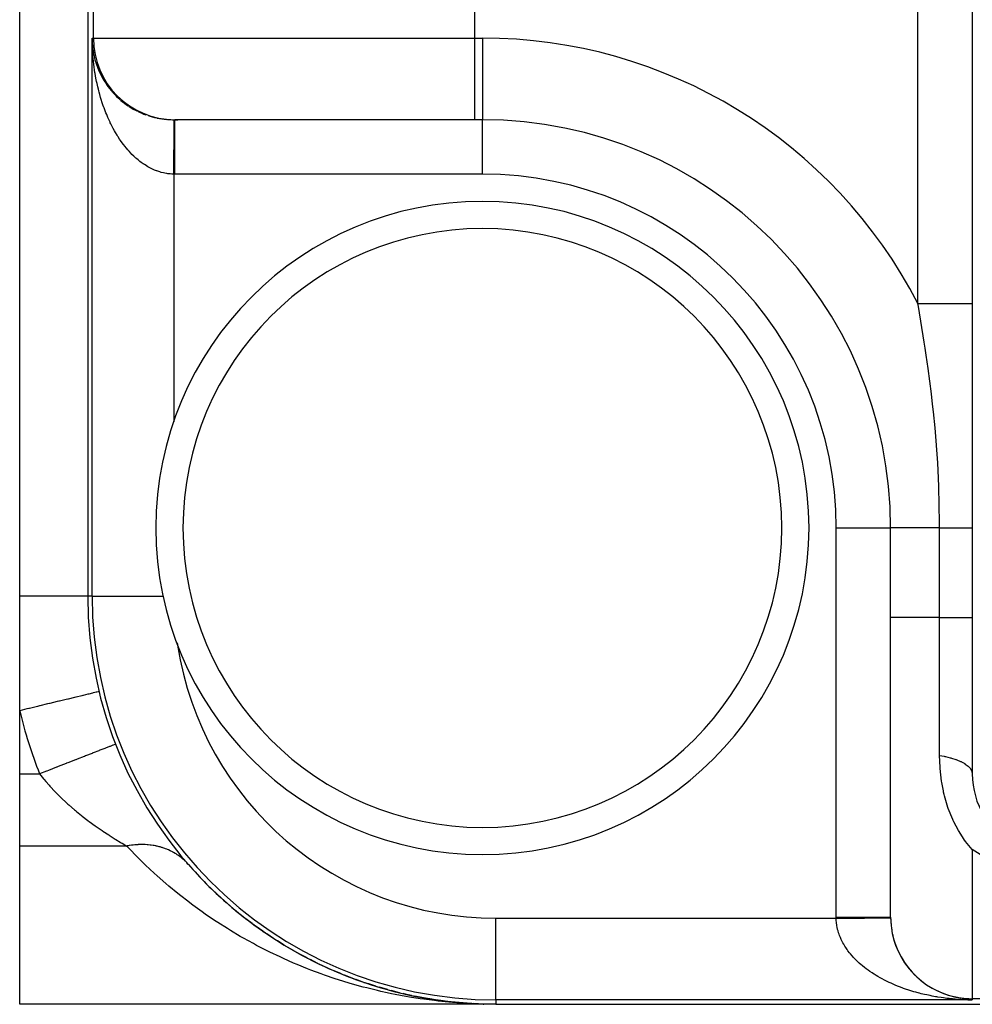
# Model space of a CAD drawing. Extents: x 24 to 1748, y -1113 to 406.
# Drawn here: x 461 to 496, y 145 to 181 of the extents above; entities that cross this region are included whole.
import ezdxf

# ---------------------------------------------------------------- set-up
doc = ezdxf.new("R2010")
doc.units = 0
doc.linetypes.add('DASHED', pattern=[11.05, 8.7, -2.35])
doc.layers.get('0').update_dxf_attribs({"linetype": 'CONTINUOUS'})
doc.layers.add('NEVIDI', color=4, linetype='DASHED')

msp = doc.modelspace()

# ---------------------------------------------------------------- linework, layer by layer
at = {"color": 2}
for p, q in [((496, 376.533119), (496, 153.466881)), ((461, 160), (461, 370)), ((463.5, 370), (463.5, 160)), ((463.661676, 180.5), (463.706148, 180.5)), ((463.66334, 180.371342), (463.661676, 180.5)), ((463.665524, 180.286517), (463.66334, 180.371342)), ((463.852976, 179.485121), (463.849457, 179.495478)), ((463.954166, 179.245911), (463.948888, 179.258037)), ((464.075336, 179.0162), (464.068, 179.02979)), ((464.143099, 178.905442), (464.134727, 178.919525)), ((464.215479, 178.797699), (464.206062, 178.812135)), ((464.292333, 178.693175), (464.281811, 178.707902)), ((464.458791, 178.494521), (464.446299, 178.509245)), ((464.548056, 178.400752), (464.534652, 178.415295)), ((464.641118, 178.310928), (464.626878, 178.325142)), ((464.737783, 178.225205), (464.722825, 178.238937)), ((464.837849, 178.143723), (464.822281, 178.156871)), ((464.941114, 178.06662), (464.925086, 178.079072)), ((465.047377, 177.994037), (465.031024, 178.005703)), ((465.382021, 177.804543), (465.366019, 177.813246)), ((465.616151, 177.70267), (465.601459, 177.709233)), ((465.735873, 177.659304), (465.722194, 177.664802)), ((466.706033, 177.5), (466.811555, 177.5)), ((477.705614, 177.5), (466.706033, 177.5)), ((478, 177.5), (477.705614, 177.5)), ((478, 177.5), (477.705614, 177.5)), ((466.661561, 166.429352), (466.661561, 166.406304)), ((493, 159.205614), (493, 162.5)), ((493, 159.205614), (493, 162.5)), ((461.000002, 155.786929), (461, 160)), ((463.661676, 160), (463.663388, 160)), ((493, 148.206033), (493, 159.205614)), ((493, 148.206033), (493, 159.205614)), ((461, 153.466881), (461, 155.786925)), ((464.522865, 154.555729), (464.522859, 154.555727)), ((464.522877, 154.555734), (464.522865, 154.555729)), ((461, 150.815831), (461, 153.466881)), ((461, 145), (461, 150.815831)), ((468.070953, 149.216797), (468.123271, 149.168403)), ((468.42905, 148.881776), (468.211245, 149.084804)), ((468.42905, 148.881776), (468.480919, 148.836756)), ((468.794582, 148.561426), (468.57051, 148.756992)), ((468.794582, 148.561426), (468.845805, 148.519733)), ((469.167223, 148.255539), (468.937421, 148.44331)), ((469.167223, 148.255539), (469.217609, 148.21708)), ((469.546651, 147.963911), (469.310842, 148.144226)), ((469.546651, 147.963911), (469.596026, 147.928577)), ((493, 148.311555), (493, 148.307171)), ((469.93255, 147.686347), (469.690849, 147.859207)), ((469.93255, 147.686347), (469.980716, 147.654078)), ((470.32465, 147.422702), (470.07727, 147.588005)), ((470.32465, 147.422702), (470.371476, 147.393371)), ((470.722697, 147.172855), (470.46928, 147.330843)), ((470.722697, 147.172855), (470.767954, 147.146384)), ((471.126436, 146.936685), (470.867166, 147.087222)), ((471.126436, 146.936685), (471.170007, 146.912938)), ((471.535635, 146.714098), (471.270279, 146.857278)), ((471.535635, 146.714098), (471.57741, 146.692944)), ((471.950083, 146.505037), (471.679012, 146.640579)), ((471.950083, 146.505037), (471.990024, 146.486295)), ((472.369574, 146.30945), (472.093142, 146.437103)), ((472.369574, 146.30945), (472.407449, 146.293038)), ((472.793494, 146.127465), (472.511624, 146.247206)), ((472.793494, 146.127465), (472.828893, 146.113368)), ((473.220373, 145.959512), (472.933918, 146.070939)), ((473.220373, 145.959512), (473.253517, 145.947441)), ((473.445613, 145.877829), (473.359068, 145.908484)), ((473.649918, 145.805462), (473.45477, 145.874585)), ((473.649918, 145.805462), (473.680689, 145.795274)), ((474.081935, 145.665165), (473.786981, 145.759654)), ((474.081935, 145.665165), (474.110196, 145.656722)), ((474.516235, 145.538489), (474.217049, 145.624454)), ((474.516235, 145.538489), (474.299908, 145.600646)), ((474.516235, 145.538489), (474.29991, 145.600646)), ((474.516235, 145.538489), (474.54189, 145.531643)), ((474.952645, 145.425338), (474.649271, 145.502694)), ((474.952645, 145.425338), (474.975632, 145.419917)), ((475.26333, 145.35412), (475.083392, 145.394289)), ((475.390991, 145.325622), (475.274374, 145.351655)), ((475.390991, 145.325622), (475.411211, 145.321465)), ((475.831103, 145.239256), (475.519529, 145.299089)), ((475.831103, 145.239256), (475.700776, 145.264283)), ((475.831103, 145.239256), (475.700785, 145.264282)), ((476.272823, 145.166202), (475.831103, 145.239256)), ((476.272823, 145.166202), (475.831103, 145.239256)), ((475.831103, 145.239256), (475.848568, 145.236196)), ((476.272823, 145.166202), (475.831103, 145.239256)), ((476.272823, 145.166202), (475.957289, 145.217084)), ((476.272823, 145.166202), (476.063853, 145.1999)), ((476.272823, 145.166202), (476.063862, 145.199898)), ((477.160918, 145.059593), (476.082026, 145.173164)), ((477.160918, 145.059593), (476.082026, 145.173164)), ((476.554519, 145.123329), (476.215547, 145.158805)), ((476.253322, 145.16889), (476.272823, 145.166202)), ((476.700327, 145.108153), (476.272823, 145.166202)), ((476.272823, 145.166202), (476.287496, 145.16407)), ((476.715994, 145.106429), (476.396583, 145.148211)), ((476.700327, 145.108153), (476.715994, 145.106429)), ((477.133085, 145.062523), (476.715994, 145.106429)), ((476.715994, 145.106429), (476.727803, 145.105057)), ((477.133913, 145.062583), (476.837131, 145.092456)), ((478.5, 145.161676), (478.5, 145.163388)), ((495.834752, 145.166703), (496, 145.161676)), ((495.83995, 145.166858), (496, 145.161676)), ((495.841503, 145.166735), (496, 145.161676)), ((495.842307, 145.16685), (496, 145.161676)), ((495.844664, 145.166837), (496, 145.161676)), ((495.861156, 145.166588), (496, 145.161676)), ((496, 145.206148), (496, 145.161676)), ((478.5, 145), (461, 145)), ((477.590301, 145.027489), (477.148668, 145.060883)), ((477.160458, 145.059911), (477.16934, 145.059138)), ((477.598184, 145.027084), (477.160458, 145.059911)), ((477.606065, 145.026652), (477.279045, 145.049774)), ((477.582417, 145.027866), (477.590301, 145.027489)), ((478.044768, 145.006879), (477.590301, 145.027489)), ((478.04082, 145.006973), (477.590301, 145.027489)), ((478.044768, 145.006879), (477.590301, 145.027489)), ((478.04082, 145.006973), (477.590301, 145.027489)), ((477.590301, 145.027489), (477.598184, 145.027084)), ((478.04082, 145.006973), (477.590301, 145.027489)), ((478.044768, 145.006879), (477.590301, 145.027489)), ((478.048716, 145.006778), (477.598184, 145.027084)), ((478.044768, 145.006879), (477.598184, 145.027084)), ((478.048716, 145.006778), (477.598184, 145.027084)), ((477.598184, 145.027084), (477.606065, 145.026652)), ((478.044768, 145.006879), (477.598184, 145.027084)), ((478.044768, 145.006879), (477.598184, 145.027084)), ((478.048716, 145.006778), (477.598184, 145.027084)), ((477.606065, 145.026652), (477.611994, 145.026308)), ((478.048716, 145.006778), (477.606065, 145.026652)), ((478.052664, 145.00667), (477.672326, 145.023687)), ((478.052664, 145.00667), (477.672326, 145.023687)), ((478.052664, 145.00667), (477.672326, 145.023687)), ((478.048716, 145.006778), (477.682697, 145.023211)), ((478.048716, 145.006778), (477.682697, 145.023211)), ((478.052664, 145.00667), (477.721962, 145.020192)), ((478.052664, 145.00667), (477.96577, 145.010223)), ((478.052664, 145.00667), (477.965772, 145.010222)), ((478.025025, 145.007281), (478.028974, 145.007215)), ((478.028974, 145.007215), (478.032923, 145.007141)), ((478.032923, 145.007141), (478.036871, 145.007061)), ((478.036871, 145.007061), (478.04082, 145.006973)), ((478.04082, 145.006973), (478.044768, 145.006879)), ((478.044768, 145.006879), (478.048716, 145.006778)), ((478.048716, 145.006778), (478.052664, 145.00667)), ((478.052664, 145.00667), (478.055634, 145.006583)), ((478.5, 145), (478.367747, 145)), ((478.5, 145), (478.367747, 145)), ((478.5, 145), (515.211441, 145)), ((478.5, 145), (520.911006, 145))]:
    msp.add_line(p, q, dxfattribs=at)
for centre, radius, start, end in [((466.659338, 180.5), 3, 180, 187.35586), ((466.706033, 180.5), 3, 180, 270), ((466.659338, 180.5), 3, 187.765108, 192.51063), ((466.659338, 180.5), 3, 192.625175, 214.443496), ((466.659338, 180.5), 3, 214.528157, 221.780442), ((466.659338, 180.5), 3, 221.973203, 229.119777), ((466.659338, 180.5), 3, 229.421217, 236.457337), ((466.659338, 180.5), 3, 236.862901, 243.782508), ((466.659338, 180.5), 3, 244.295298, 250.005881), ((466.659338, 180.5), 3, 251.709262, 257.797769), ((466.659338, 180.5), 3, 258.375782, 265.023865), ((466.659338, 180.5), 3, 265.515671, 270.375793), ((466.659338, 180.5), 3, 270.375793, 270.743188), ((478, 162.5), 15, 0, 90), ((478, 162.5), 12, 90, 270), ((478, 162.5), 12, 270, 90), ((478.5, 160), 15, 180, 270), ((478.5, 160), 14.838439, 180, 270), ((478.5, 160), 11.838439, 188.370741, 188.795138), ((499, 153.466881), 3, 180, 242.089932), ((478.5, 160), 15, 221.110414, 228.615396), ((478.5, 160), 15, 229.938238, 235.839342), ((496, 148.206033), 3, 180, 270), ((496, 148.208257), 3, 180.180303, 180.558508), ((496, 148.208257), 3, 180.558508, 185.293788), ((496, 148.208257), 3, 187.891043, 192.793097), ((478.5, 160), 15, 237.186816, 243.076949), ((496, 148.208257), 3, 195.513353, 267.589758), ((478.5, 160), 15, 244.278423, 250.307749), ((478.5, 160), 15, 251.2592, 257.538539), ((478.5, 160), 15, 258.116681, 268.3024)]:
    msp.add_arc(centre, radius, start, end, dxfattribs=at)
at = {"layer": 'NEVIDI', "color": 7, "linetype": 'CONTINUOUS'}
for p, q in [((494, 170.746211), (494, 256.753789)), ((463.706148, 180.5), (463.706148, 247)), ((477.705614, 247), (477.705614, 180.5)), ((463.661676, 160), (463.661676, 180.5)), ((463.670472, 180.158226), (463.665524, 180.286517)), ((463.673562, 180.098155), (463.670472, 180.158226)), ((463.706148, 180.5), (477.705614, 180.5)), ((477.705614, 180.5), (478, 180.5)), ((477.705614, 180.5), (477.705614, 177.5)), ((478, 180.5), (478, 177.5)), ((463.683045, 179.945787), (463.674833, 180.073441)), ((463.689269, 179.865034), (463.683045, 179.945787)), ((463.689581, 179.86124), (463.689269, 179.865034)), ((463.701066, 179.734105), (463.689581, 179.86124)), ((463.709746, 179.65021), (463.701066, 179.734105)), ((463.724483, 179.523892), (463.709746, 179.65021)), ((463.735263, 179.440953), (463.724483, 179.523892)), ((463.753241, 179.31558), (463.735263, 179.440953)), ((463.766142, 179.233385), (463.753241, 179.31558)), ((463.771844, 179.198766), (463.766142, 179.233385)), ((463.787308, 179.109371), (463.771844, 179.198766)), ((463.802301, 179.028121), (463.787308, 179.109371)), ((463.826549, 178.906008), (463.802301, 179.028121)), ((463.843647, 178.825655), (463.826549, 178.906008)), ((463.871026, 178.70517), (463.843647, 178.825655)), ((463.890103, 178.626305), (463.871026, 178.70517)), ((463.907775, 178.556478), (463.890103, 178.626305)), ((463.920578, 178.507644), (463.907775, 178.556478)), ((463.941643, 178.430197), (463.920578, 178.507644)), ((463.975086, 178.313859), (463.941643, 178.430197)), ((463.99812, 178.237901), (463.975086, 178.313859)), ((464.034438, 178.124174), (463.99812, 178.237901)), ((464.059447, 178.049704), (464.034438, 178.124174)), ((464.094586, 177.949783), (464.059447, 178.049704)), ((464.098763, 177.938247), (464.094586, 177.949783)), ((464.125506, 177.865978), (464.098763, 177.938247)), ((464.167502, 177.757677), (464.125506, 177.865978)), ((464.196229, 177.68693), (464.167502, 177.757677)), ((464.24102, 177.581512), (464.196229, 177.68693)), ((464.271441, 177.513041), (464.24102, 177.581512)), ((464.318856, 177.41092), (464.271441, 177.513041)), ((464.328735, 177.390307), (464.318856, 177.41092)), ((464.350929, 177.344788), (464.328735, 177.390307)), ((464.400818, 177.246257), (464.350929, 177.344788)), ((466.676849, 177.252006), (466.676993, 177.268543)), ((466.676993, 177.268543), (466.677199, 177.292161)), ((466.677199, 177.292161), (466.677332, 177.307425)), ((466.677332, 177.307425), (466.677406, 177.315882)), ((466.677406, 177.315882), (466.677435, 177.319157)), ((466.677435, 177.319157), (466.677521, 177.329013)), ((466.677521, 177.329013), (466.677642, 177.342884)), ((466.677642, 177.342884), (466.677812, 177.36239)), ((466.677812, 177.36239), (466.677921, 177.374879)), ((466.677921, 177.374879), (466.677994, 177.383316)), ((466.677994, 177.383316), (466.678017, 177.385957)), ((466.678017, 177.385957), (466.678072, 177.39228)), ((466.678072, 177.39228), (466.678169, 177.403336)), ((466.678169, 177.403336), (466.678302, 177.418593)), ((466.678302, 177.418593), (466.678385, 177.428197)), ((466.678385, 177.428197), (466.678452, 177.435847)), ((466.678452, 177.435847), (466.678469, 177.437763)), ((466.678469, 177.437763), (466.6785, 177.441307)), ((466.6785, 177.441307), (466.67857, 177.449386)), ((466.67857, 177.449386), (466.678666, 177.46037)), ((466.678666, 177.46037), (466.678724, 177.466972)), ((466.678724, 177.466972), (466.678776, 177.472934)), ((466.678776, 177.472934), (466.678787, 177.474207)), ((466.678787, 177.474207), (466.6788, 177.475709)), ((466.6788, 177.475709), (466.678845, 177.48085)), ((466.678845, 177.48085), (466.678901, 177.487364)), ((466.678901, 177.487364), (466.678933, 177.491004)), ((466.678933, 177.491004), (466.678962, 177.49435)), ((466.678962, 177.49435), (466.678968, 177.494932)), ((466.678968, 177.494932), (466.67897, 177.495268)), ((466.67897, 177.495268), (466.678989, 177.497399)), ((466.678989, 177.497399), (466.679007, 177.499426)), ((466.679007, 177.499426), (466.679012, 177.500038)), ((466.679012, 177.500038), (466.679013, 177.500114)), ((466.705196, 177.495385), (466.705196, 177.5)), ((466.705196, 177.494834), (466.705196, 177.495385)), ((466.705196, 177.484108), (466.705196, 177.494834)), ((466.705196, 177.475349), (466.705196, 177.484108)), ((466.705196, 177.474116), (466.705196, 177.475349)), ((466.705196, 177.439611), (466.705196, 177.474116)), ((466.705196, 177.437683), (466.705196, 177.439611)), ((466.705196, 177.436625), (466.705196, 177.437683)), ((466.705196, 177.388486), (466.705196, 177.436625)), ((466.705196, 177.385883), (466.705196, 177.388486)), ((466.705196, 177.358387), (466.705196, 177.385883)), ((466.705196, 177.322298), (466.705196, 177.358387)), ((466.705196, 177.319084), (466.705196, 177.322298)), ((466.705196, 177.250516), (466.705196, 177.319084)), ((478, 175.5), (478, 177.5)), ((464.434714, 177.182118), (464.400818, 177.246257)), ((464.486989, 177.087321), (464.434714, 177.182118)), ((464.522527, 177.025549), (464.486989, 177.087321)), ((464.577263, 176.934347), (464.522527, 177.025549)), ((464.606026, 176.888233), (464.577263, 176.934347)), ((466.673631, 176.883301), (466.67385, 176.908351)), ((466.67385, 176.908351), (466.673853, 176.908739)), ((466.673853, 176.908739), (466.673902, 176.914296)), ((466.673902, 176.914296), (466.674166, 176.944562)), ((466.674166, 176.944562), (466.674376, 176.968579)), ((466.674376, 176.968579), (466.674678, 177.003215)), ((466.674678, 177.003215), (466.674878, 177.026102)), ((466.674878, 177.026102), (466.674909, 177.029636)), ((466.674909, 177.029636), (466.674953, 177.034678)), ((466.674953, 177.034678), (466.675166, 177.059108)), ((466.675166, 177.059108), (466.675355, 177.080735)), ((466.675355, 177.080735), (466.675627, 177.111952)), ((466.675627, 177.111952), (466.675806, 177.13245)), ((466.675806, 177.13245), (466.675857, 177.138282)), ((466.675857, 177.138282), (466.675896, 177.142812)), ((466.675896, 177.142812), (466.676062, 177.161832)), ((466.676062, 177.161832), (466.676229, 177.180922)), ((466.676229, 177.180922), (466.67647, 177.208531)), ((466.67647, 177.208531), (466.676625, 177.226343)), ((466.676625, 177.226343), (466.676692, 177.234035)), ((466.676692, 177.234035), (466.676725, 177.237846)), ((466.676725, 177.237846), (466.676849, 177.252006)), ((466.705196, 177.241729), (466.705196, 177.250516)), ((466.705196, 177.237779), (466.705196, 177.241729)), ((466.705196, 177.147202), (466.705196, 177.237779)), ((466.705196, 177.142738), (466.705196, 177.147202)), ((466.705196, 177.114883), (466.705196, 177.142738)), ((466.705196, 177.039685), (466.705196, 177.114883)), ((466.705196, 177.034606), (466.705196, 177.039685)), ((466.705196, 176.953468), (466.705196, 177.034606)), ((466.705196, 176.919695), (466.705196, 176.953468)), ((466.705196, 176.914214), (466.705196, 176.919695)), ((466.705196, 176.788703), (466.705196, 176.914214)), ((464.614227, 176.875306), (464.606026, 176.888233)), ((464.671184, 176.788098), (464.614227, 176.875306)), ((464.709675, 176.731616), (464.671184, 176.788098)), ((464.768851, 176.648414), (464.709675, 176.731616)), ((464.808617, 176.59486), (464.768851, 176.648414)), ((464.869814, 176.515948), (464.808617, 176.59486)), ((466.670245, 176.495353), (466.670634, 176.539932)), ((466.670634, 176.539932), (466.670893, 176.569632)), ((466.670893, 176.569632), (466.671273, 176.613113)), ((466.671273, 176.613113), (466.671459, 176.634438)), ((466.671459, 176.634438), (466.671515, 176.640892)), ((466.671515, 176.640892), (466.671525, 176.642014)), ((466.671525, 176.642014), (466.671892, 176.684023)), ((466.671892, 176.684023), (466.672136, 176.711978)), ((466.672136, 176.711978), (466.672493, 176.752877)), ((466.672493, 176.752877), (466.672699, 176.776553)), ((466.672699, 176.776553), (466.672729, 176.779921)), ((466.672729, 176.779921), (466.672753, 176.782653)), ((466.672753, 176.782653), (466.673073, 176.819321)), ((466.673073, 176.819321), (466.673301, 176.845461)), ((466.673301, 176.845461), (466.673631, 176.883301)), ((466.705196, 176.7827), (466.705196, 176.788703)), ((466.705196, 176.769028), (466.705196, 176.7827)), ((466.705196, 176.647289), (466.705196, 176.769028)), ((466.705196, 176.640795), (466.705196, 176.647289)), ((466.705196, 176.564457), (466.705196, 176.640795)), ((466.705196, 176.496675), (466.705196, 176.564457)), ((464.910999, 176.465129), (464.869814, 176.515948)), ((464.921197, 176.452821), (464.910999, 176.465129)), ((464.974176, 176.390581), (464.921197, 176.452821)), ((465.016528, 176.342821), (464.974176, 176.390581)), ((465.081451, 176.272902), (465.016528, 176.342821)), ((465.125148, 176.228), (465.081451, 176.272902)), ((465.191745, 176.162768), (465.125148, 176.228)), ((466.667372, 176.166049), (466.6675, 176.180778)), ((466.6675, 176.180778), (466.667924, 176.229314)), ((466.667924, 176.229314), (466.668207, 176.261711)), ((466.668207, 176.261711), (466.668623, 176.309427)), ((466.668623, 176.309427), (466.668752, 176.324274)), ((466.668752, 176.324274), (466.668814, 176.331343)), ((466.668814, 176.331343), (466.668901, 176.341261)), ((466.668901, 176.341261), (466.669309, 176.388028)), ((466.669309, 176.388028), (466.669579, 176.419051)), ((466.669579, 176.419051), (466.66998, 176.464943)), ((466.66998, 176.464943), (466.67014, 176.483295)), ((466.67014, 176.483295), (466.6702, 176.490118)), ((466.6702, 176.490118), (466.670245, 176.495353)), ((466.705196, 176.490013), (466.705196, 176.496675)), ((466.705196, 176.342816), (466.705196, 176.490013)), ((466.705196, 176.338956), (466.705196, 176.342816)), ((466.705196, 176.331223), (466.705196, 176.338956)), ((466.705196, 176.173351), (466.705196, 176.331223)), ((466.705196, 176.165916), (466.705196, 176.173351)), ((465.236463, 176.121061), (465.191745, 176.162768)), ((465.268596, 176.092099), (465.236463, 176.121061)), ((465.304803, 176.060453), (465.268596, 176.092099)), ((465.350339, 176.022106), (465.304803, 176.060453)), ((465.420185, 175.966349), (465.350339, 176.022106)), ((465.466738, 175.931192), (465.420185, 175.966349)), ((465.537769, 175.880548), (465.466738, 175.931192)), ((465.585157, 175.848733), (465.537769, 175.880548)), ((465.641629, 175.812829), (465.585157, 175.848733)), ((465.657587, 175.803073), (465.641629, 175.812829)), ((466.66383, 175.760138), (466.664278, 175.811476)), ((466.664278, 175.811476), (466.664293, 175.813206)), ((466.664293, 175.813206), (466.66436, 175.82089)), ((466.66436, 175.82089), (466.664579, 175.845987)), ((466.664579, 175.845987), (466.665023, 175.896814)), ((466.665023, 175.896814), (466.665322, 175.931053)), ((466.665322, 175.931053), (466.665761, 175.981364)), ((466.665761, 175.981364), (466.665818, 175.987906)), ((466.665818, 175.987906), (466.665884, 175.995509)), ((466.665884, 175.995509), (466.666057, 176.015399)), ((466.666057, 176.015399), (466.666492, 176.065242)), ((466.666492, 176.065242), (466.666784, 176.098684)), ((466.666784, 176.098684), (466.667214, 176.147986)), ((466.667214, 176.147986), (466.667307, 176.15863)), ((466.667307, 176.15863), (466.667372, 176.166049)), ((466.705196, 176.107847), (466.705196, 176.165916)), ((466.705196, 176.002795), (466.705196, 176.107847)), ((466.705196, 175.995363), (466.705196, 176.002795)), ((466.705196, 175.863142), (466.705196, 175.995363)), ((466.705196, 175.828451), (466.705196, 175.863142)), ((466.705196, 175.820728), (466.705196, 175.828451)), ((466.705196, 175.6515), (466.705196, 175.820728)), ((465.70566, 175.774703), (465.657587, 175.803073)), ((465.779168, 175.734229), (465.70566, 175.774703)), ((465.827895, 175.709297), (465.779168, 175.734229)), ((465.902255, 175.674101), (465.827895, 175.709297)), ((465.951584, 175.652621), (465.902255, 175.674101)), ((466.026801, 175.622686), (465.951584, 175.652621)), ((466.033513, 175.620178), (466.026801, 175.622686)), ((466.076665, 175.604692), (466.033513, 175.620178)), ((466.152548, 175.580102), (466.076665, 175.604692)), ((466.202735, 175.565672), (466.152548, 175.580102)), ((466.279, 175.546512), (466.202735, 175.565672)), ((466.329654, 175.53562), (466.279, 175.546512)), ((466.406455, 175.521882), (466.329654, 175.53562)), ((466.43704, 175.51734), (466.406455, 175.521882)), ((466.457147, 175.514642), (466.43704, 175.51734)), ((466.5341, 175.506426), (466.457147, 175.514642)), ((466.585059, 175.502828), (466.5341, 175.506426)), ((466.661561, 175.50019), (466.585059, 175.502828)), ((466.661561, 175.50019), (466.661564, 175.500465)), ((466.678864, 175.500069), (466.661561, 175.50019)), ((466.661561, 175.50019), (466.661561, 166.429352)), ((466.661564, 175.500465), (466.662017, 175.552391)), ((466.662017, 175.552391), (466.662322, 175.587373)), ((466.662322, 175.587373), (466.662746, 175.635973)), ((466.662746, 175.635973), (466.662773, 175.639015)), ((466.662773, 175.639015), (466.662815, 175.643831)), ((466.662815, 175.643831), (466.663078, 175.673906)), ((466.663078, 175.673906), (466.663528, 175.725484)), ((466.663528, 175.725484), (466.66383, 175.760138)), ((466.683378, 175.500048), (466.678864, 175.500069)), ((466.701898, 175.500001), (466.683378, 175.500048)), ((466.705196, 175.5), (466.701898, 175.500001)), ((466.705196, 175.643653), (466.705196, 175.6515)), ((466.705196, 175.612712), (466.705196, 175.643653)), ((466.705196, 175.5), (466.705196, 175.612712)), ((478, 175.5), (466.705196, 175.5)), ((494, 170.746211), (494.112711, 170.746211)), ((494.019628, 170.635342), (494.000002, 170.746212)), ((494.112711, 170.746211), (494.220946, 170.746211)), ((494.220946, 170.746211), (494.232412, 170.746211)), ((494.232412, 170.746211), (494.363141, 170.746211)), ((494.363141, 170.746211), (494.484086, 170.746211)), ((494.484086, 170.746211), (494.495261, 170.746211)), ((494.495261, 170.746211), (494.607846, 170.746211)), ((494.607846, 170.746211), (494.738752, 170.746211)), ((494.738752, 170.746211), (494.749469, 170.746211)), ((494.749469, 170.746211), (494.842816, 170.746211)), ((494.842816, 170.746211), (494.980015, 170.746211)), ((494.980015, 170.746211), (494.990069, 170.746211)), ((494.990069, 170.746211), (495.064457, 170.746211)), ((495.064457, 170.746211), (495.203769, 170.746211)), ((495.203769, 170.746211), (495.212974, 170.746211)), ((495.212974, 170.746211), (495.269028, 170.746211)), ((495.269028, 170.746211), (495.406026, 170.746211)), ((495.406026, 170.746211), (495.414214, 170.746211)), ((495.414214, 170.746211), (495.453468, 170.746211)), ((495.453468, 170.746211), (495.583187, 170.746211)), ((495.583187, 170.746211), (495.590183, 170.746211)), ((495.590183, 170.746211), (495.614883, 170.746211)), ((495.614883, 170.746211), (495.732051, 170.746211)), ((495.732051, 170.746211), (495.737741, 170.746211)), ((495.737741, 170.746211), (495.750516, 170.746211)), ((495.750516, 170.746211), (495.849952, 170.746211)), ((495.849952, 170.746211), (495.854292, 170.746211)), ((495.854292, 170.746211), (495.858387, 170.746211)), ((495.858387, 170.746211), (495.934799, 170.746211)), ((495.934799, 170.746211), (495.936625, 170.746211)), ((495.936625, 170.746211), (495.937677, 170.746211)), ((495.937677, 170.746211), (495.984107, 170.746211)), ((495.984107, 170.746211), (495.985075, 170.746211)), ((495.985075, 170.746211), (495.986456, 170.746211)), ((495.986456, 170.746211), (496, 170.746211)), ((494.236971, 169.328431), (494.019628, 170.635342)), ((494.270583, 169.109764), (494.236971, 169.328431)), ((494.309565, 168.848869), (494.270583, 169.109764)), ((494.378912, 168.362037), (494.309565, 168.848869)), ((494.498493, 167.430866), (494.378912, 168.362037)), ((494.542849, 167.043995), (494.498493, 167.430866)), ((494.572151, 166.771307), (494.542849, 167.043995)), ((494.630368, 166.175165), (494.572151, 166.771307)), ((494.727289, 164.89548), (494.630368, 166.175165)), ((494.743374, 164.612505), (494.727289, 164.89548)), ((494.770017, 164.035365), (494.743374, 164.612505)), ((494.770983, 164.010365), (494.770017, 164.035365)), ((494.799533, 162.691789), (494.770983, 164.010365)), ((491, 148.205196), (491, 162.5)), ((491, 162.5), (493, 162.5)), ((494.8, 162.5), (493, 162.5)), ((494.8, 162.5), (494.799533, 162.691789)), ((494.8, 159.205614), (494.8, 162.5)), ((494.8, 162.5), (494.920537, 162.5)), ((494.920537, 162.5), (494.954466, 162.5)), ((494.954466, 162.5), (494.961935, 162.5)), ((494.961935, 162.5), (495.123048, 162.5)), ((495.123048, 162.5), (495.130095, 162.5)), ((495.130095, 162.5), (495.153688, 162.5)), ((495.153688, 162.5), (495.280681, 162.5)), ((495.280681, 162.5), (495.287212, 162.5)), ((495.287212, 162.5), (495.365357, 162.5)), ((495.365357, 162.5), (495.425925, 162.5)), ((495.425925, 162.5), (495.431843, 162.5)), ((495.431843, 162.5), (495.551603, 162.5)), ((495.551603, 162.5), (495.557153, 162.5)), ((495.557153, 162.5), (495.562485, 162.5)), ((495.562485, 162.5), (495.673282, 162.5)), ((495.673282, 162.5), (495.677933, 162.5)), ((495.677933, 162.5), (495.708958, 162.5)), ((495.708958, 162.5), (495.773177, 162.5)), ((495.773177, 162.5), (495.777101, 162.5)), ((495.777101, 162.5), (495.834491, 162.5)), ((495.834491, 162.5), (495.855693, 162.5)), ((495.855693, 162.5), (495.858856, 162.5)), ((495.858856, 162.5), (495.920211, 162.5)), ((495.920211, 162.5), (495.922558, 162.5)), ((495.922558, 162.5), (495.925865, 162.5)), ((495.925865, 162.5), (495.965986, 162.5)), ((495.965986, 162.5), (495.967532, 162.5)), ((495.967532, 162.5), (495.98138, 162.5)), ((495.98138, 162.5), (495.992609, 162.5)), ((495.992609, 162.5), (495.993324, 162.5)), ((495.993324, 162.5), (496, 162.5)), ((461.188424, 160), (461, 160)), ((461.289707, 160), (461.188424, 160)), ((461.304621, 160), (461.289707, 160)), ((461.572113, 160), (461.304621, 160)), ((461.629097, 160), (461.572113, 160)), ((461.643404, 160), (461.629097, 160)), ((461.936699, 160), (461.643404, 160)), ((461.952468, 160), (461.936699, 160)), ((461.96598, 160), (461.952468, 160)), ((462.25516, 160), (461.96598, 160)), ((462.267675, 160), (462.25516, 160)), ((462.275542, 160), (462.267675, 160)), ((462.532703, 160), (462.275542, 160)), ((462.544049, 160), (462.532703, 160)), ((462.582505, 160), (462.544049, 160)), ((462.781271, 160), (462.582505, 160)), ((462.791288, 160), (462.781271, 160)), ((462.852183, 160), (462.791288, 160)), ((462.997296, 160), (462.852183, 160)), ((463.005828, 160), (462.997296, 160)), ((463.079732, 160), (463.005828, 160)), ((463.177673, 160), (463.079732, 160)), ((463.184609, 160), (463.177673, 160)), ((463.26115, 160), (463.184609, 160)), ((463.319907, 160), (463.26115, 160)), ((463.325144, 160), (463.319907, 160)), ((463.393039, 160), (463.325144, 160)), ((463.421858, 160), (463.393039, 160)), ((463.425328, 160), (463.421858, 160)), ((463.473138, 160), (463.425328, 160)), ((463.48211, 160), (463.473138, 160)), ((463.483758, 160), (463.48211, 160)), ((463.5, 160), (463.483758, 160)), ((463.661676, 160), (463.5, 160)), ((463.663388, 160), (466.275164, 160)), ((494.8, 159.205614), (493, 159.205614)), ((494.8, 154.141947), (494.8, 159.205614)), ((494.8, 159.205614), (496, 159.205614)), ((463.062396, 156.283441), (463.012843, 156.271511)), ((463.074256, 156.286296), (463.062396, 156.283441)), ((463.277352, 156.335191), (463.074256, 156.286296)), ((463.31911, 156.345244), (463.277352, 156.335191)), ((463.329272, 156.347691), (463.31911, 156.345244)), ((463.500757, 156.388975), (463.329272, 156.347691)), ((463.53424, 156.397036), (463.500757, 156.388975)), ((463.542528, 156.399032), (463.53424, 156.397036)), ((463.679146, 156.431922), (463.542528, 156.399032)), ((463.704207, 156.437955), (463.679146, 156.431922)), ((463.710465, 156.439462), (463.704207, 156.437955)), ((463.809394, 156.463279), (463.710465, 156.439462)), ((463.825766, 156.46722), (463.809394, 156.463279)), ((463.829889, 156.468213), (463.825766, 156.46722)), ((463.889012, 156.482447), (463.829889, 156.468213)), ((463.896895, 156.484344), (463.889012, 156.482447)), ((463.898803, 156.484804), (463.896895, 156.484344)), ((463.916648, 156.4891), (463.898803, 156.484804)), ((461.649696, 155.943338), (461.355781, 155.872578)), ((461.722445, 155.960852), (461.649696, 155.943338)), ((461.738679, 155.96476), (461.722445, 155.960852)), ((462.02455, 156.033583), (461.738679, 155.96476)), ((462.09281, 156.050016), (462.02455, 156.033583)), ((462.108465, 156.053785), (462.09281, 156.050016)), ((462.38085, 156.119361), (462.108465, 156.053785)), ((462.443786, 156.134512), (462.38085, 156.119361)), ((462.458332, 156.138014), (462.443786, 156.134512)), ((462.712249, 156.199144), (462.458332, 156.138014)), ((462.768819, 156.212763), (462.712249, 156.199144)), ((462.78212, 156.215965), (462.768819, 156.212763)), ((463.012843, 156.271511), (462.78212, 156.215965)), ((461.263323, 155.850319), (461, 155.786925)), ((461.339066, 155.868554), (461.263323, 155.850319)), ((461.355781, 155.872578), (461.339066, 155.868554)), ((464.297638, 154.468001), (464.295229, 154.467062)), ((464.319241, 154.476415), (464.297638, 154.468001)), ((464.420064, 154.515687), (464.319241, 154.476415)), ((464.421289, 154.516164), (464.420064, 154.515687)), ((464.435802, 154.521817), (464.421289, 154.516164)), ((464.496372, 154.54541), (464.435802, 154.521817)), ((464.503924, 154.548352), (464.496827, 154.545587)), ((464.522859, 154.555727), (464.503924, 154.548352)), ((463.368524, 154.106099), (463.111259, 154.005891)), ((463.377669, 154.109661), (463.368524, 154.106099)), ((463.422742, 154.127217), (463.377669, 154.109661)), ((463.65676, 154.21837), (463.422742, 154.127217)), ((463.663844, 154.22113), (463.65676, 154.21837)), ((463.704114, 154.236815), (463.663844, 154.22113)), ((463.910156, 154.317071), (463.704114, 154.236815)), ((463.915491, 154.319149), (463.910156, 154.317071)), ((463.950153, 154.33265), (463.915491, 154.319149)), ((464.124253, 154.400465), (463.950153, 154.33265)), ((464.128031, 154.401937), (464.124253, 154.400465)), ((464.156339, 154.412963), (464.128031, 154.401937)), ((464.295229, 154.467062), (464.156339, 154.412963)), ((494.813862, 153.716331), (494.8, 154.141947)), ((494.800001, 154.141947), (494.965491, 154.111917)), ((494.965491, 154.111917), (494.99383, 154.106051)), ((494.99383, 154.106051), (495.011669, 154.102243)), ((462.709411, 153.849366), (462.419708, 153.736523)), ((462.722317, 153.854393), (462.709411, 153.849366)), ((462.774833, 153.874849), (462.722317, 153.854393)), ((463.050901, 153.982381), (462.774833, 153.874849)), ((463.061961, 153.986688), (463.050901, 153.982381)), ((463.111259, 154.005891), (463.061961, 153.986688)), ((495.011669, 154.102243), (495.189699, 154.058945)), ((495.189699, 154.058945), (495.213088, 154.052475)), ((495.213088, 154.052475), (495.229429, 154.047837)), ((495.229429, 154.047837), (495.392982, 153.995399)), ((495.392982, 153.995399), (495.411339, 153.98875)), ((495.411339, 153.98875), (495.425889, 153.983356)), ((495.425889, 153.983356), (495.571517, 153.922451)), ((495.571517, 153.922451), (495.585184, 153.915985)), ((495.585184, 153.915985), (495.597685, 153.909939)), ((495.597685, 153.909939), (495.722021, 153.841477)), ((495.722021, 153.841477), (495.731479, 153.835514)), ((495.731479, 153.835514), (495.741686, 153.82893)), ((495.741686, 153.82893), (495.841956, 153.753824)), ((495.841956, 153.753824), (495.847937, 153.748561)), ((495.847937, 153.748561), (495.855677, 153.741577)), ((461, 153.466881), (461.727452, 153.466881)), ((461.727449, 153.466878), (461.870558, 153.288749)), ((461.979827, 153.565184), (461.727452, 153.466881)), ((461.996314, 153.571606), (461.979827, 153.565184)), ((462.052421, 153.59346), (461.996314, 153.571606)), ((462.350138, 153.709425), (462.052421, 153.59346)), ((462.36504, 153.715229), (462.350138, 153.709425)), ((462.419708, 153.736523), (462.36504, 153.715229)), ((494.81746, 153.666094), (494.813862, 153.716331)), ((494.86992, 153.202712), (494.81746, 153.666094)), ((495.855677, 153.741577), (495.929285, 153.661006)), ((495.929285, 153.661006), (495.932349, 153.656824)), ((495.932349, 153.656824), (495.937564, 153.649472)), ((495.937564, 153.649472), (495.982207, 153.564811)), ((495.982207, 153.564811), (495.983288, 153.561798)), ((495.983288, 153.561798), (495.985858, 153.554208)), ((495.985858, 153.554208), (496, 153.466879)), ((461.870558, 153.288749), (461.896757, 153.257292)), ((461.896757, 153.257292), (461.955886, 153.187506)), ((461.955886, 153.187506), (462.079139, 153.047062)), ((462.079139, 153.047062), (462.106872, 153.016335)), ((494.877576, 153.153449), (494.86992, 153.202712)), ((494.936122, 152.840225), (494.877576, 153.153449)), ((462.106872, 153.016335), (462.299065, 152.81136)), ((462.299065, 152.81136), (462.302139, 152.808188)), ((462.302139, 152.808188), (462.328221, 152.7814)), ((462.328221, 152.7814), (462.529825, 152.581541)), ((494.94632, 152.793781), (494.936122, 152.840225)), ((494.966816, 152.705635), (494.94632, 152.793781)), ((494.978364, 152.658664), (494.966816, 152.705635)), ((495.103435, 152.234977), (494.978364, 152.658664)), ((462.529825, 152.581541), (462.560382, 152.552293)), ((462.560382, 152.552293), (462.680632, 152.439652)), ((462.680632, 152.439652), (462.77087, 152.357563)), ((462.77087, 152.357563), (462.802621, 152.329152)), ((462.802621, 152.329152), (463.017774, 152.142703)), ((463.017774, 152.142703), (463.050006, 152.115636)), ((463.050006, 152.115636), (463.083657, 152.087606)), ((463.083657, 152.087606), (463.26805, 151.937975)), ((463.26805, 151.937975), (463.300656, 151.912183)), ((495.118864, 152.19053), (495.103435, 152.234977)), ((495.27988, 151.789535), (495.118864, 152.19053)), ((463.300656, 151.912183), (463.500379, 151.758275)), ((463.500379, 151.758275), (463.5208, 151.742918)), ((463.5208, 151.742918), (463.553591, 151.7184)), ((463.553591, 151.7184), (463.774713, 151.55745)), ((495.298988, 151.747935), (495.27988, 151.789535)), ((495.321217, 151.700828), (495.298988, 151.747935)), ((495.490583, 151.380568), (495.321217, 151.700828)), ((463.774713, 151.55745), (463.807632, 151.534119)), ((463.807632, 151.534119), (463.917931, 151.457074)), ((463.917931, 151.457074), (464.026935, 151.382596)), ((464.026935, 151.382596), (464.0592, 151.360857)), ((464.0592, 151.360857), (464.271996, 151.220841)), ((464.271996, 151.220841), (464.303276, 151.200732)), ((495.512706, 151.343025), (495.490583, 151.380568)), ((495.672911, 151.094357), (495.512706, 151.343025)), ((464.303276, 151.200732), (464.321711, 151.188937)), ((464.321711, 151.188937), (464.507854, 151.072043)), ((464.507854, 151.072043), (464.537902, 151.053537)), ((464.537902, 151.053537), (464.695355, 150.958115)), ((464.695355, 150.958115), (464.732313, 150.936082)), ((464.732313, 150.936082), (464.760611, 150.919302)), ((464.760611, 150.919302), (464.938007, 150.815833)), ((465.16748, 150.850624), (465.143389, 150.847825)), ((465.224601, 150.856454), (465.16748, 150.850624)), ((465.260187, 150.859512), (465.224601, 150.856454)), ((465.341042, 150.864809), (465.260187, 150.859512)), ((465.357078, 150.865585), (465.341042, 150.864809)), ((465.376412, 150.8664), (465.357078, 150.865585)), ((465.390615, 150.866913), (465.376412, 150.8664)), ((465.456728, 150.868351), (465.390615, 150.866913)), ((465.491856, 150.868472), (465.456728, 150.868351)), ((465.571507, 150.867069), (465.491856, 150.868472)), ((465.577769, 150.866858), (465.571507, 150.867069)), ((465.606312, 150.865714), (465.577769, 150.866858)), ((465.610778, 150.865507), (465.606312, 150.865714)), ((465.685213, 150.860943), (465.610778, 150.865507)), ((465.71957, 150.85812), (465.685213, 150.860943)), ((465.794274, 150.850388), (465.71957, 150.85812)), ((465.797461, 150.850009), (465.794274, 150.850388)), ((465.826539, 150.846363), (465.797461, 150.850009)), ((495.718468, 151.030172), (495.672911, 151.094357)), ((495.730484, 151.013671), (495.718468, 151.030172)), ((495.755218, 150.980249), (495.730484, 151.013671)), ((495.997057, 150.687447), (495.755218, 150.980249)), ((464.93801, 150.815831), (461, 150.815831)), ((464.942809, 150.816744), (464.938009, 150.81583)), ((465.11769, 150.624433), (464.938009, 150.81583)), ((464.990436, 150.82538), (464.942809, 150.816744)), ((465.026225, 150.831355), (464.990436, 150.82538)), ((465.107669, 150.843306), (465.026225, 150.831355)), ((465.133663, 150.846638), (465.107669, 150.843306)), ((465.217364, 150.520723), (465.11769, 150.624433)), ((465.143389, 150.847825), (465.133663, 150.846638)), ((465.525993, 150.210186), (465.217364, 150.520723)), ((465.831433, 150.845716), (465.826539, 150.846363)), ((465.908239, 150.834283), (465.831433, 150.845716)), ((465.941704, 150.828537), (465.908239, 150.834283)), ((466.005243, 150.816317), (465.941704, 150.828537)), ((466.017359, 150.813788), (466.005243, 150.816317)), ((466.036417, 150.809681), (466.017359, 150.813788)), ((466.050186, 150.806613), (466.036417, 150.809681)), ((466.124413, 150.788602), (466.050186, 150.806613)), ((466.156685, 150.779977), (466.124413, 150.788602)), ((466.209103, 150.76491), (466.156685, 150.779977)), ((466.229417, 150.75871), (466.209103, 150.76491)), ((466.23921, 150.755649), (466.229417, 150.75871)), ((466.261004, 150.748662), (466.23921, 150.755649)), ((466.332109, 150.724176), (466.261004, 150.748662)), ((466.362955, 150.712725), (466.332109, 150.724176)), ((466.404709, 150.6964), (466.362955, 150.712725)), ((466.432351, 150.685056), (466.404709, 150.6964)), ((466.433283, 150.684666), (466.432351, 150.685056)), ((466.462365, 150.672244), (466.433283, 150.684666)), ((466.529854, 150.641479), (466.462365, 150.672244)), ((466.559059, 150.627296), (466.529854, 150.641479)), ((466.590642, 150.611343), (466.559059, 150.627296)), ((466.617808, 150.597094), (466.590642, 150.611343)), ((466.624561, 150.593475), (466.617808, 150.597094)), ((466.652866, 150.577961), (466.624561, 150.593475)), ((466.716235, 150.541151), (466.652866, 150.577961)), ((466.743611, 150.524318), (466.716235, 150.541151)), ((466.765788, 150.51025), (466.743611, 150.524318)), ((466.791122, 150.493692), (466.765788, 150.51025)), ((466.804775, 150.484548), (466.791122, 150.493692)), ((496, 150.684222), (495.997057, 150.687447)), ((496, 150.684222), (496, 145.206148)), ((496.290511, 150.507248), (496, 150.684222)), ((465.627711, 150.111197), (465.525993, 150.210186)), ((466.831124, 150.466449), (466.804775, 150.484548)), ((466.889952, 150.423809), (466.831124, 150.466449)), ((466.915254, 150.404468), (466.889952, 150.423809)), ((466.928942, 150.393743), (466.915254, 150.404468)), ((466.952416, 150.374905), (466.928942, 150.393743)), ((466.971633, 150.359054), (466.952416, 150.374905)), ((466.995861, 150.338495), (466.971633, 150.359054)), ((467.049723, 150.290364), (466.995861, 150.338495)), ((467.072803, 150.26865), (467.049723, 150.290364)), ((467.079041, 150.262662), (467.072803, 150.26865)), ((467.100449, 150.241716), (467.079041, 150.262662)), ((467.124036, 150.2179), (467.100449, 150.241716)), ((467.145939, 150.195054), (467.124036, 150.2179)), ((467.194444, 150.14177), (467.145939, 150.195054)), ((467.198342, 150.137316), (467.194444, 150.14177)), ((465.943687, 149.813686), (465.627711, 150.111197)), ((466.047739, 149.718889), (465.943687, 149.813686)), ((466.370676, 149.43413), (466.047739, 149.718889)), ((466.476939, 149.343436), (466.370676, 149.43413)), ((466.806474, 149.071176), (466.476939, 149.343436)), ((466.914842, 148.984516), (466.806474, 149.071176)), ((467.173057, 148.783517), (466.914842, 148.984516)), ((467.250631, 148.724602), (467.173057, 148.783517)), ((467.360994, 148.641928), (467.250631, 148.724602)), ((467.702851, 148.394096), (467.360994, 148.641928)), ((467.815148, 148.315325), (467.702851, 148.394096)), ((468.162691, 148.079467), (467.815148, 148.315325)), ((468.276776, 148.004585), (468.162691, 148.079467)), ((468.629808, 147.780533), (468.276776, 148.004585)), ((478.5, 145.163388), (478.5, 148.161561)), ((478.5, 148.161561), (491.00019, 148.161561)), ((491.00003, 148.187892), (491, 148.205196)), ((491, 148.205196), (491.112813, 148.205196)), ((491.000048, 148.183378), (491.00003, 148.187892)), ((491.000163, 148.164859), (491.000048, 148.183378)), ((491.00019, 148.161561), (491.000163, 148.164859)), ((491.00019, 148.161561), (491.017426, 148.161712)), ((491.000698, 148.136067), (491.00019, 148.161561)), ((491.002821, 148.085087), (491.000698, 148.136067)), ((491.008839, 148.007904), (491.002821, 148.085087)), ((491.014635, 147.957133), (491.008839, 148.007904)), ((491.017336, 147.937008), (491.014635, 147.957133)), ((491.017426, 148.161712), (491.052439, 148.162017)), ((491.052439, 148.162017), (491.104125, 148.162468)), ((491.104125, 148.162468), (491.139092, 148.162774)), ((491.112813, 148.205196), (491.135794, 148.205196)), ((491.135794, 148.205196), (491.143653, 148.205196)), ((491.139092, 148.162774), (491.143828, 148.162815)), ((491.143653, 148.205196), (491.313042, 148.205196)), ((491.143828, 148.162815), (491.151636, 148.162883)), ((491.151636, 148.162883), (491.190642, 148.163224)), ((491.190642, 148.163224), (491.225483, 148.163528)), ((491.225483, 148.163528), (491.276903, 148.163976)), ((491.276903, 148.163976), (491.311451, 148.164278)), ((491.311451, 148.164278), (491.320873, 148.16436)), ((491.313042, 148.205196), (491.320727, 148.205196)), ((491.320727, 148.205196), (491.363121, 148.205196)), ((491.320873, 148.16436), (491.328802, 148.164429)), ((491.328802, 148.164429), (491.362438, 148.164723)), ((491.362438, 148.164723), (491.396834, 148.165023)), ((491.363121, 148.205196), (491.487758, 148.205196)), ((491.396834, 148.165023), (491.447394, 148.165464)), ((491.447394, 148.165464), (491.481468, 148.165761)), ((491.481468, 148.165761), (491.49553, 148.165884)), ((491.487758, 148.205196), (491.495361, 148.205196)), ((491.495361, 148.205196), (491.607778, 148.205196)), ((491.49553, 148.165884), (491.502955, 148.165949)), ((491.502955, 148.165949), (491.531513, 148.166198)), ((491.531513, 148.166198), (491.565197, 148.166492)), ((491.565197, 148.166492), (491.614622, 148.166923)), ((491.607778, 148.205196), (491.658496, 148.205196)), ((491.614622, 148.166923), (491.647864, 148.167213)), ((491.647864, 148.167213), (491.666096, 148.167372)), ((491.658496, 148.205196), (491.665915, 148.205196)), ((491.665915, 148.205196), (491.824153, 148.205195)), ((491.666096, 148.167372), (491.673773, 148.167439)), ((491.673773, 148.167439), (491.696736, 148.167639)), ((491.696736, 148.167639), (491.729314, 148.167924)), ((491.729314, 148.167924), (491.777394, 148.168343)), ((491.777394, 148.168343), (491.80939, 148.168622)), ((491.80939, 148.168622), (491.831506, 148.168815)), ((491.824153, 148.205195), (491.831222, 148.205195)), ((491.831222, 148.205195), (491.842809, 148.205195)), ((491.831506, 148.168815), (491.83871, 148.168878)), ((491.83871, 148.168878), (491.856664, 148.169035)), ((491.842809, 148.205195), (491.983186, 148.205195)), ((491.856664, 148.169035), (491.887941, 148.169308)), ((491.887941, 148.169308), (491.934232, 148.169711)), ((491.934232, 148.169711), (491.964824, 148.169978)), ((491.964824, 148.169978), (491.990128, 148.170199)), ((491.983186, 148.205195), (491.99001, 148.205195)), ((491.99001, 148.205195), (492.064418, 148.205195)), ((491.990128, 148.170199), (491.996783, 148.170257)), ((491.996783, 148.170257), (492.010044, 148.170373)), ((492.010044, 148.170373), (492.039894, 148.170633)), ((492.039894, 148.170633), (492.08396, 148.171018)), ((492.064418, 148.205195), (492.134339, 148.205195)), ((492.08396, 148.171018), (492.113007, 148.171271)), ((492.113007, 148.171271), (492.14089, 148.171514)), ((492.134339, 148.205195), (492.140794, 148.205195)), ((492.140794, 148.205195), (492.26912, 148.205195)), ((492.14089, 148.171514), (492.147543, 148.171572)), ((492.147543, 148.171572), (492.155832, 148.171645)), ((492.155832, 148.171645), (492.184023, 148.171891)), ((492.184023, 148.171891), (492.225447, 148.172252)), ((492.225447, 148.172252), (492.252844, 148.172491)), ((492.252844, 148.172491), (492.2827, 148.172752)), ((492.26912, 148.205195), (492.276463, 148.205196)), ((492.276463, 148.205196), (492.282564, 148.205196)), ((492.282564, 148.205196), (492.408656, 148.205196)), ((492.2827, 148.172752), (492.288516, 148.172802)), ((492.288516, 148.172802), (492.292866, 148.17284)), ((492.292866, 148.17284), (492.31934, 148.173071)), ((492.31934, 148.173071), (492.357811, 148.173407)), ((492.357811, 148.173407), (492.38335, 148.17363)), ((492.38335, 148.17363), (492.414296, 148.1739)), ((492.408656, 148.205196), (492.414214, 148.205196)), ((492.414214, 148.205196), (492.453447, 148.205196)), ((492.414296, 148.1739), (492.420281, 148.173952)), ((492.420281, 148.173952), (492.444721, 148.174165)), ((492.444721, 148.174165), (492.480006, 148.174473)), ((492.453447, 148.205196), (492.529559, 148.205196)), ((492.480006, 148.174473), (492.503341, 148.174677)), ((492.503341, 148.174677), (492.534552, 148.174949)), ((492.529559, 148.205196), (492.534601, 148.205196)), ((492.534552, 148.174949), (492.536953, 148.17497)), ((492.534601, 148.205196), (492.614907, 148.205196)), ((492.536953, 148.17497), (492.539441, 148.174992)), ((492.539441, 148.174992), (492.559135, 148.175164)), ((492.559135, 148.175164), (492.591085, 148.175443)), ((492.591085, 148.175443), (492.612, 148.175625)), ((492.612, 148.175625), (492.642082, 148.175888)), ((492.614907, 148.205196), (492.638208, 148.205196)), ((492.638208, 148.205196), (492.642737, 148.205196)), ((492.642082, 148.175888), (492.642796, 148.175894)), ((492.642737, 148.205196), (492.733961, 148.205196)), ((492.642796, 148.175894), (492.647317, 148.175934)), ((492.647317, 148.175934), (492.661831, 148.17606)), ((492.661831, 148.17606), (492.690057, 148.176307)), ((492.690057, 148.176307), (492.708531, 148.176468)), ((492.708531, 148.176468), (492.734849, 148.176698)), ((492.733961, 148.205196), (492.737773, 148.205196)), ((492.734849, 148.176698), (492.73783, 148.176724)), ((492.737773, 148.205196), (492.750503, 148.205196)), ((492.73783, 148.176724), (492.741648, 148.176757)), ((492.741648, 148.176757), (492.752015, 148.176848)), ((492.750503, 148.205196), (492.815807, 148.205196)), ((492.752015, 148.176848), (492.77638, 148.17706)), ((492.77638, 148.17706), (492.792208, 148.177199)), ((492.792208, 148.177199), (492.814573, 148.177394)), ((492.814573, 148.177394), (492.819145, 148.177434)), ((492.815807, 148.205196), (492.819082, 148.205196)), ((492.819082, 148.205196), (492.858372, 148.205195)), ((492.819145, 148.177434), (492.82247, 148.177463)), ((492.82247, 148.177463), (492.829031, 148.17752)), ((492.829031, 148.17752), (492.849397, 148.177698)), ((492.849397, 148.177698), (492.86241, 148.177812)), ((492.858372, 148.205195), (492.883237, 148.205195)), ((492.86241, 148.177812), (492.880645, 148.177971)), ((492.880645, 148.177971), (492.885952, 148.178017)), ((492.883237, 148.205195), (492.885879, 148.205195)), ((492.885879, 148.205195), (492.935763, 148.205195)), ((492.885952, 148.178017), (492.888504, 148.17804)), ((492.888504, 148.17804), (492.89228, 148.178073)), ((492.89228, 148.178073), (492.908399, 148.178213)), ((492.908399, 148.178213), (492.918593, 148.178302)), ((492.918593, 148.178302), (492.932566, 148.178424)), ((492.932566, 148.178424), (492.937754, 148.17847)), ((492.935763, 148.205195), (492.936631, 148.205195)), ((492.936631, 148.205195), (492.937678, 148.205195)), ((492.937678, 148.205195), (492.972841, 148.205195)), ((492.937754, 148.17847), (492.939793, 148.178488)), ((492.939793, 148.178488), (492.941301, 148.178501)), ((492.941301, 148.178501), (492.953105, 148.178604)), ((492.953105, 148.178604), (492.960356, 148.178667)), ((492.960356, 148.178667), (492.969961, 148.178751)), ((492.969961, 148.178751), (492.974215, 148.178788)), ((492.972841, 148.205195), (492.974113, 148.205195)), ((492.974113, 148.205195), (492.9841, 148.205195)), ((492.974215, 148.178788), (492.97542, 148.178799)), ((492.97542, 148.178799), (492.975717, 148.178801)), ((492.975717, 148.178801), (492.983122, 148.178866)), ((492.983122, 148.178866), (492.987359, 148.178903)), ((492.9841, 148.205195), (492.994247, 148.205195)), ((492.987359, 148.178903), (492.992539, 148.178948)), ((492.992539, 148.178948), (492.99493, 148.178969)), ((492.994247, 148.205195), (492.994828, 148.205195)), ((492.994828, 148.205195), (493, 148.205195)), ((492.99493, 148.178969), (492.995268, 148.178972)), ((492.995268, 148.178972), (492.995532, 148.178974)), ((492.995532, 148.178974), (492.998211, 148.178997)), ((492.998211, 148.178997), (492.999426, 148.179008)), ((492.999426, 148.179008), (493.000114, 148.179014)), ((493.000114, 148.179014), (493.000114, 148.179014)), ((468.745676, 147.709459), (468.629808, 147.780533)), ((469.103965, 147.497109), (468.745676, 147.709459)), ((491.026165, 147.880376), (491.017336, 147.937008)), ((491.035617, 147.829639), (491.026165, 147.880376)), ((491.052652, 147.753062), (491.035617, 147.829639)), ((491.065668, 147.702745), (491.052652, 147.753062)), ((491.088147, 147.626562), (491.065668, 147.702745)), ((491.104722, 147.576588), (491.088147, 147.626562)), ((469.221513, 147.429827), (469.103965, 147.497109)), ((469.58484, 147.229069), (469.221513, 147.429827)), ((491.120168, 147.53355), (491.104722, 147.576588)), ((491.132522, 147.501142), (491.120168, 147.53355)), ((491.152634, 147.451563), (491.132522, 147.501142)), ((491.185699, 147.376949), (491.152634, 147.451563)), ((491.209303, 147.327888), (491.185699, 147.376949)), ((491.247677, 147.254038), (491.209303, 147.327888)), ((491.274721, 147.20563), (491.247677, 147.254038)), ((469.703996, 147.165545), (469.58484, 147.229069)), ((470.072156, 146.976289), (469.703996, 147.165545)), ((470.192859, 146.916502), (470.072156, 146.976289)), ((470.565668, 146.738695), (470.192859, 146.916502)), ((491.312849, 147.141595), (491.274721, 147.20563)), ((491.318257, 147.132868), (491.312849, 147.141595)), ((491.348699, 147.085204), (491.318257, 147.132868)), ((491.39732, 147.013679), (491.348699, 147.085204)), ((491.431169, 146.966764), (491.39732, 147.013679)), ((491.484969, 146.896342), (491.431169, 146.966764)), ((491.522075, 146.850374), (491.484969, 146.896342)), ((470.663685, 146.693635), (470.565668, 146.738695)), ((470.687861, 146.682628), (470.663685, 146.693635)), ((471.065083, 146.516246), (470.687861, 146.682628)), ((471.188722, 146.463875), (471.065083, 146.516246)), ((491.580702, 146.781497), (491.522075, 146.850374)), ((491.592115, 146.768576), (491.580702, 146.781497)), ((491.621091, 146.736429), (491.592115, 146.768576)), ((491.684599, 146.669022), (491.621091, 146.736429)), ((491.728077, 146.625073), (491.684599, 146.669022)), ((491.796249, 146.559367), (491.728077, 146.625073)), ((491.842796, 146.516552), (491.796249, 146.559367)), ((491.915579, 146.452608), (491.842796, 146.516552)), ((471.569951, 146.308957), (471.188722, 146.463875)), ((471.69475, 146.260362), (471.569951, 146.308957)), ((472.078639, 146.117288), (471.69475, 146.260362)), ((491.952715, 146.421284), (491.915579, 146.452608)), ((491.965205, 146.410936), (491.952715, 146.421284)), ((492.042415, 146.348926), (491.965205, 146.410936)), ((492.094864, 146.308612), (492.042415, 146.348926)), ((492.176446, 146.248568), (492.094864, 146.308612)), ((492.231642, 146.209654), (492.176446, 146.248568)), ((492.317252, 146.151816), (492.231642, 146.209654)), ((492.375235, 146.11427), (492.317252, 146.151816)), ((472.204223, 146.072552), (472.078639, 146.117288)), ((472.590446, 145.941234), (472.204223, 146.072552)), ((472.716775, 145.900307), (472.590446, 145.941234)), ((473.105173, 145.780612), (472.716775, 145.900307)), ((492.388335, 146.10596), (492.375235, 146.11427)), ((492.46491, 146.058608), (492.388335, 146.10596)), ((492.525626, 146.022481), (492.46491, 146.058608)), ((492.619051, 145.969194), (492.525626, 146.022481)), ((492.682119, 145.934714), (492.619051, 145.969194)), ((492.779131, 145.883886), (492.682119, 145.934714)), ((492.844741, 145.850953), (492.779131, 145.883886)), ((492.890274, 145.828751), (492.844741, 145.850953)), ((492.94523, 145.802645), (492.890274, 145.828751)), ((493.013163, 145.771383), (492.94523, 145.802645)), ((473.232187, 145.743454), (473.105173, 145.780612)), ((473.6226, 145.635265), (473.232187, 145.743454)), ((473.75025, 145.601843), (473.6226, 145.635265)), ((474.142527, 145.505073), (473.75025, 145.601843)), ((474.270764, 145.475363), (474.142527, 145.505073)), ((474.497177, 145.425195), (474.270764, 145.475363)), ((474.663969, 145.390093), (474.497177, 145.425195)), ((493.117117, 145.725615), (493.013163, 145.771383)), ((493.186919, 145.696227), (493.117117, 145.725615)), ((493.294012, 145.653141), (493.186919, 145.696227)), ((493.365906, 145.625522), (493.294012, 145.653141)), ((493.449759, 145.594583), (493.365906, 145.625522)), ((493.476026, 145.585166), (493.449759, 145.594583)), ((493.549614, 145.559465), (493.476026, 145.585166)), ((493.662494, 145.521938), (493.549614, 145.559465)), ((493.73786, 145.498119), (493.662494, 145.521938)), ((493.852919, 145.463601), (493.73786, 145.498119)), ((493.930064, 145.441669), (493.852919, 145.463601)), ((494.047722, 145.410035), (493.930064, 145.441669)), ((474.793516, 145.363908), (474.663969, 145.390093)), ((475.188169, 145.289898), (474.793516, 145.363908)), ((475.318313, 145.267381), (475.188169, 145.289898)), ((475.714232, 145.204592), (475.318313, 145.267381)), ((475.844976, 145.185734), (475.714232, 145.204592)), ((476.242181, 145.134115), (475.844976, 145.185734)), ((476.37333, 145.118935), (476.242181, 145.134115)), ((476.771686, 145.078459), (476.37333, 145.118935)), ((476.903197, 145.06695), (476.771686, 145.078459)), ((477.302572, 145.037616), (476.903197, 145.06695)), ((478.5, 145.161676), (478.5, 145)), ((496, 145.161676), (478.5, 145.161676)), ((494.056395, 145.407788), (494.047722, 145.410035)), ((494.126232, 145.390115), (494.056395, 145.407788)), ((494.245956, 145.361517), (494.126232, 145.390115)), ((494.32574, 145.343626), (494.245956, 145.361517)), ((494.447402, 145.318097), (494.32574, 145.343626)), ((494.528158, 145.302297), (494.447402, 145.318097)), ((494.651496, 145.279892), (494.528158, 145.302297)), ((494.698858, 145.271834), (494.651496, 145.279892)), ((494.733486, 145.266132), (494.698858, 145.271834)), ((494.857945, 145.246945), (494.733486, 145.266132)), ((494.940973, 145.235269), (494.857945, 145.246945)), ((495.06679, 145.219261), (494.940973, 145.235269)), ((495.150469, 145.209727), (495.06679, 145.219261)), ((495.277271, 145.196951), (495.150469, 145.209727)), ((495.36143, 145.189573), (495.277271, 145.196951)), ((495.36526, 145.189258), (495.36143, 145.189573)), ((495.488912, 145.180055), (495.36526, 145.189258)), ((495.573675, 145.174824), (495.488912, 145.180055)), ((495.701619, 145.168579), (495.573675, 145.174824)), ((495.786656, 145.165522), (495.701619, 145.168579)), ((495.91518, 145.162551), (495.826531, 145.1646)), ((496, 145.161676), (495.91518, 145.162551)), ((516.373474, 145.206148), (496, 145.206148)), ((477.434399, 145.029783), (477.302572, 145.037616)), ((477.834658, 145.011605), (477.434399, 145.029783)), ((477.966766, 145.007453), (477.834658, 145.011605)), ((478.367747, 145.000458), (477.966766, 145.007453)), ((478.5, 145), (478.367747, 145.000458)), ((478.5, 145), (478.367747, 145.000458)), ((478.5, 145), (478.367747, 145.000458))]:
    msp.add_line(p, q, dxfattribs=at)
for centre, radius, start, end in [((478, 162.5), 18, 27.266044, 90), ((478, 162.5), 13, 0, 90), ((478, 162.5), 11, 90, 270), ((478, 162.5), 11, 270, 90), ((478.5, 160), 11.838439, 188.795138, 270), ((478.5, 160), 18, 193.536203, 201.281543)]:
    msp.add_arc(centre, radius, start, end, dxfattribs=at)

doc.saveas('drawing.dxf')
